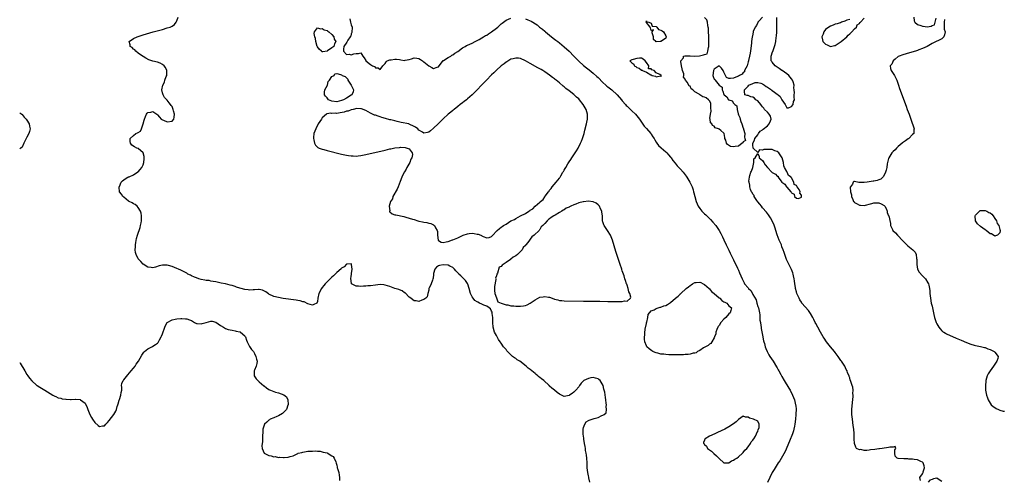
# Model space of a CAD drawing. Units: inches. Extents: x 2574000 to 2577000, y 1536000 to 1539000.
# Drawn here: x 2574000 to 2574407, y 1538290 to 1538480 of the extents above; entities that cross this region are included whole.
import ezdxf

# ---------------------------------------------------------------- set-up
doc = ezdxf.new("R2010")
doc.units = ezdxf.units.IN
doc.header["$MEASUREMENT"] = 0
doc.layers.add('LD25741536_2ft', color=125, linetype='Continuous')

msp = doc.modelspace()

# ---------------------------------------------------------------- linework, layer by layer
at = {"layer": 'LD25741536_2ft'}
for points, elevation in [([(2574235.64, 1538289), (2574235.19, 1538290.81), (2574235.13, 1538291.13), (2574235, 1538291.73), (2574234.77, 1538293), (2574234.56, 1538295), (2574234.45, 1538297), (2574234.3, 1538299), (2574234.19, 1538300.19), (2574234.06, 1538301), (2574233.85, 1538302.15), (2574233.76, 1538303), (2574233.72, 1538303.72), (2574233.46, 1538305), (2574233.17, 1538306.83), (2574233.16, 1538307.16), (2574232.9, 1538308.9), (2574232.84, 1538309.16), (2574232.84, 1538311), (2574233, 1538311.62), (2574233.52, 1538313), (2574234.04, 1538313.96), (2574235, 1538314.46), (2574235.34, 1538314.66), (2574237.36, 1538315.36), (2574239, 1538315.82), (2574240.56, 1538316.56), (2574241, 1538316.69), (2574241.59, 1538317), (2574242.29, 1538317.71), (2574242.48, 1538319), (2574242.36, 1538320.36), (2574242.42, 1538321), (2574242.36, 1538321.64), (2574242.2, 1538323), (2574242.03, 1538324.03), (2574241.76, 1538326.24), (2574241.59, 1538327), (2574241.41, 1538327.41), (2574241.1, 1538329), (2574239.83, 1538331), (2574239.38, 1538331.38), (2574239, 1538331.67), (2574237.99, 1538331.99), (2574237, 1538332.26), (2574236.08, 1538332.08), (2574235, 1538331.91), (2574233.1, 1538331), (2574233.04, 1538330.96), (2574232.08, 1538329.92), (2574231.36, 1538329), (2574231, 1538328.38), (2574229.87, 1538327), (2574229, 1538326.16), (2574228.33, 1538325.67), (2574227.2, 1538325), (2574227, 1538324.85), (2574225, 1538324.43), (2574223.86, 1538325), (2574223, 1538325.36), (2574222.07, 1538326.07), (2574221, 1538327), (2574219.88, 1538327.88), (2574219, 1538328.76), (2574218.86, 1538328.86), (2574218.75, 1538329), (2574216.56, 1538331), (2574215.69, 1538331.69), (2574215, 1538332.28), (2574214.57, 1538332.57), (2574214.1, 1538333), (2574213.48, 1538333.48), (2574213, 1538333.9), (2574211, 1538335.55), (2574210.16, 1538336.16), (2574209.25, 1538337), (2574206.64, 1538339), (2574205.63, 1538339.63), (2574205, 1538340.06), (2574204.4, 1538340.4), (2574203.71, 1538341), (2574203, 1538341.57), (2574201.63, 1538343), (2574201.34, 1538343.34), (2574201, 1538343.8), (2574200.42, 1538344.42), (2574199.99, 1538345), (2574199, 1538346.47), (2574198.57, 1538347), (2574197.92, 1538347.92), (2574197.28, 1538349), (2574197, 1538349.57), (2574196.22, 1538351), (2574195.68, 1538353), (2574195.57, 1538355), (2574195.58, 1538355.58), (2574195.58, 1538357), (2574195.28, 1538358.72), (2574195.25, 1538359), (2574195.25, 1538359.25), (2574195, 1538359.62), (2574194.57, 1538360.57), (2574194.03, 1538361), (2574193, 1538361.69), (2574191.84, 1538362.16), (2574191, 1538362.57), (2574189.97, 1538363), (2574189.33, 1538363.33), (2574189, 1538363.56), (2574188.11, 1538364.11), (2574187.35, 1538365), (2574187, 1538365.62), (2574186.28, 1538367), (2574185.73, 1538369), (2574185.14, 1538370.86), (2574185.1, 1538371.1), (2574184.28, 1538372.28), (2574183, 1538373.53), (2574182.23, 1538374.23), (2574181.53, 1538375), (2574181.26, 1538375.26), (2574181, 1538375.49), (2574180.29, 1538376.29), (2574179.74, 1538377), (2574179, 1538377.65), (2574177.77, 1538378.23), (2574177, 1538378.66), (2574175, 1538378.81), (2574173.51, 1538378.49), (2574173, 1538378.32), (2574172.23, 1538377.77), (2574171.52, 1538377), (2574171, 1538375.22), (2574170.96, 1538375), (2574170.8, 1538373.2), (2574170.74, 1538373), (2574170.53, 1538372.53), (2574170.05, 1538371), (2574169.19, 1538369.19), (2574169.13, 1538369), (2574169, 1538368.36), (2574168.61, 1538367), (2574168.35, 1538365.65), (2574167.84, 1538365), (2574167, 1538364.44), (2574166.16, 1538364.16), (2574165, 1538363.65), (2574163.87, 1538363.87), (2574163, 1538363.9), (2574162.41, 1538364.41), (2574161.62, 1538365), (2574161, 1538365.41), (2574159.23, 1538367.23), (2574159, 1538367.3), (2574158.11, 1538368.11), (2574157, 1538368.41), (2574156.62, 1538368.62), (2574155, 1538369.02), (2574153, 1538369.79), (2574151, 1538370.46), (2574150.5, 1538370.5), (2574149, 1538370.69), (2574147, 1538370.46), (2574145, 1538370.18), (2574143.93, 1538370.07), (2574143, 1538369.92), (2574142.08, 1538369.92), (2574141, 1538369.79), (2574140, 1538370), (2574139, 1538369.95), (2574137.13, 1538371), (2574137.08, 1538371.08), (2574136.84, 1538373.16), (2574137, 1538373.97), (2574137.12, 1538375), (2574137.15, 1538375.15), (2574137.32, 1538377), (2574137.06, 1538378.94), (2574137.08, 1538379.08), (2574137, 1538379.17), (2574135.01, 1538379.01), (2574134.09, 1538377.91), (2574133, 1538377.41), (2574132.8, 1538377.2), (2574131, 1538375.59), (2574129.7, 1538374.3), (2574129, 1538373.73), (2574127, 1538371.79), (2574126.25, 1538371), (2574125.67, 1538370.33), (2574125, 1538369.43), (2574124.7, 1538369), (2574123.65, 1538367), (2574123.23, 1538365), (2574123, 1538363.6), (2574122.74, 1538363), (2574121.52, 1538362.48), (2574121, 1538362.1), (2574119, 1538362.69), (2574117.51, 1538363.51), (2574117, 1538363.56), (2574115.89, 1538363.89), (2574115, 1538364.02), (2574114.19, 1538364.19), (2574108.94, 1538364.94), (2574107, 1538365.26), (2574105, 1538365.71), (2574103, 1538366.66), (2574102.81, 1538366.81), (2574101.65, 1538367.65), (2574100.36, 1538368.36), (2574099, 1538368.64), (2574098.67, 1538368.67), (2574097, 1538368.51), (2574096.5, 1538368.5), (2574095, 1538368.36), (2574094.42, 1538368.42), (2574093, 1538368.61), (2574091.55, 1538369), (2574091, 1538369.16), (2574089.62, 1538369.62), (2574089, 1538369.85), (2574087.78, 1538370.22), (2574087, 1538370.45), (2574085, 1538370.95), (2574083.29, 1538371.29), (2574081.65, 1538371.65), (2574081, 1538371.76), (2574079.98, 1538371.98), (2574079, 1538372.08), (2574078.26, 1538372.26), (2574077, 1538372.38), (2574076.51, 1538372.51), (2574075, 1538372.75), (2574074.08, 1538373), (2574073, 1538373.39), (2574072.3, 1538373.7), (2574071, 1538374.32), (2574070.56, 1538374.56), (2574069.53, 1538375), (2574069.2, 1538375.2), (2574069, 1538375.31), (2574067.92, 1538375.92), (2574066.58, 1538376.58), (2574065.59, 1538377), (2574065, 1538377.28), (2574063, 1538378.1), (2574061.51, 1538378.49), (2574061, 1538378.61), (2574059.31, 1538378.69), (2574059, 1538378.68), (2574057.64, 1538378.36), (2574056.1, 1538377.9), (2574055, 1538377.6), (2574054.34, 1538377.66), (2574053, 1538377.85), (2574051, 1538379.05), (2574050.12, 1538380.12), (2574049.17, 1538381), (2574049, 1538381.28), (2574048.08, 1538383), (2574047.83, 1538383.83), (2574047.68, 1538385), (2574047.81, 1538386.19), (2574047.8, 1538387), (2574047.97, 1538387.97), (2574048.3, 1538389.7), (2574048.62, 1538391), (2574049.78, 1538394.22), (2574049.98, 1538395), (2574050.17, 1538396.17), (2574050.34, 1538397), (2574050.32, 1538397.68), (2574050.35, 1538399), (2574050.17, 1538400.17), (2574049.91, 1538401), (2574049, 1538402.48), (2574048.59, 1538403), (2574047.76, 1538403.76), (2574047, 1538404.01), (2574046.43, 1538404.43), (2574045.22, 1538405), (2574045, 1538405.15), (2574043, 1538406.77), (2574042.67, 1538407), (2574042.03, 1538408.03), (2574041.24, 1538409), (2574041.1, 1538410.9), (2574041.1, 1538411), (2574041.2, 1538411.2), (2574041.98, 1538413), (2574042.45, 1538413.55), (2574043, 1538413.86), (2574043.64, 1538414.36), (2574044.67, 1538415), (2574045, 1538415.14), (2574045.2, 1538415.2), (2574047, 1538415.99), (2574048.83, 1538417.17), (2574049, 1538417.25), (2574049.85, 1538418.15), (2574050.41, 1538419), (2574051, 1538420.13), (2574051.31, 1538421), (2574051.42, 1538422.58), (2574051.5, 1538423), (2574051.49, 1538423.49), (2574051, 1538425.04), (2574049, 1538426.79), (2574048.42, 1538427), (2574047.46, 1538427.46), (2574046.28, 1538428.28), (2574045.83, 1538429), (2574045.69, 1538429.69), (2574045.69, 1538431), (2574047, 1538432.2), (2574048.05, 1538433), (2574048.72, 1538433.28), (2574049, 1538433.5), (2574049.99, 1538434.01), (2574050.38, 1538435), (2574051.09, 1538437), (2574051.46, 1538438.54), (2574051.54, 1538439), (2574052.02, 1538440.02), (2574052.39, 1538441), (2574052.64, 1538441.36), (2574053, 1538441.64), (2574054.18, 1538441.82), (2574055, 1538442.15), (2574056.69, 1538441), (2574057, 1538440.69), (2574057.81, 1538439.81), (2574058.49, 1538439), (2574059, 1538438.66), (2574059.49, 1538438.51), (2574061, 1538437.91), (2574063, 1538438.18), (2574063.74, 1538439), (2574063.82, 1538439.82), (2574063.99, 1538441), (2574063.61, 1538442.39), (2574063.42, 1538443), (2574063.32, 1538443.32), (2574063, 1538444.13), (2574062.58, 1538444.58), (2574062.34, 1538445), (2574061.75, 1538445.75), (2574061, 1538446.85), (2574059.84, 1538447.84), (2574059.23, 1538449), (2574059, 1538449.78), (2574058.77, 1538451), (2574059.11, 1538453), (2574059.83, 1538454.17), (2574060.03, 1538455), (2574060.57, 1538456.57), (2574060.77, 1538457), (2574060.82, 1538459), (2574060.26, 1538460.26), (2574059.69, 1538461), (2574059, 1538461.59), (2574057.98, 1538462.02), (2574057, 1538462.49), (2574055.06, 1538462.94), (2574054.95, 1538462.95), (2574053.4, 1538463.39), (2574052.09, 1538464.09), (2574051, 1538464.84), (2574050.8, 1538465), (2574049, 1538466.26), (2574048, 1538467), (2574047.54, 1538467.54), (2574047, 1538467.88), (2574046.48, 1538468.48), (2574045.71, 1538469), (2574045.7, 1538469.7), (2574045.18, 1538471), (2574047, 1538472.26), (2574048.51, 1538473), (2574051, 1538473.77), (2574055.22, 1538475), (2574059, 1538476.03), (2574061, 1538476.6), (2574062.15, 1538477), (2574063, 1538477.33), (2574063.94, 1538478.06), (2574064.65, 1538479), (2574065, 1538479.58), (2574065.44, 1538481)], 7324), ([(2574136.44, 1538480.44), (2574136.72, 1538479), (2574137, 1538477.88), (2574137.32, 1538477), (2574137.22, 1538474.78), (2574137, 1538474.14), (2574136.79, 1538473.21), (2574136.59, 1538473), (2574135.62, 1538471.62), (2574135.28, 1538471), (2574135.23, 1538470.77), (2574133.95, 1538469), (2574133.85, 1538467.85), (2574133.83, 1538467), (2574135, 1538465.67), (2574136.21, 1538465.79), (2574137, 1538465.51), (2574138.1, 1538465.9), (2574139, 1538466.11), (2574140, 1538466), (2574141, 1538466.32), (2574141.85, 1538465), (2574142.32, 1538464.32), (2574143, 1538463.12), (2574143.05, 1538463), (2574145, 1538461.51), (2574145.73, 1538461), (2574146.63, 1538460.63), (2574147, 1538460.17), (2574148.2, 1538460.2), (2574149, 1538459.47), (2574150.1, 1538461), (2574151, 1538461.99), (2574151.44, 1538462.56), (2574151.91, 1538463), (2574153, 1538463.48), (2574153.48, 1538463.48), (2574155, 1538463.73), (2574155.69, 1538463.69), (2574157, 1538463.53), (2574157.51, 1538463.51), (2574159, 1538463.23), (2574159.3, 1538463.3), (2574161, 1538463.58), (2574161.9, 1538463.9), (2574163, 1538464.26), (2574164.13, 1538464.13), (2574165, 1538463.99), (2574165.65, 1538463.65), (2574166.39, 1538463), (2574166.75, 1538462.75), (2574167, 1538462.61), (2574169, 1538460.91), (2574170.35, 1538460.35), (2574171, 1538459.84), (2574172.45, 1538460.45), (2574173, 1538460.59), (2574173.37, 1538461), (2574174.71, 1538462.71), (2574175, 1538463.13), (2574175.19, 1538463.19), (2574177, 1538464.41), (2574178.11, 1538465), (2574178.57, 1538465.43), (2574179, 1538465.5), (2574179.78, 1538466.22), (2574181, 1538466.92), (2574183, 1538468.43), (2574184.05, 1538469), (2574184.62, 1538469.38), (2574185, 1538469.49), (2574186.04, 1538469.96), (2574187, 1538470.36), (2574188.2, 1538471), (2574189, 1538471.47), (2574189.9, 1538471.9), (2574191, 1538472.58), (2574191.63, 1538473), (2574192.5, 1538473.5), (2574193, 1538473.68), (2574193.77, 1538474.23), (2574195, 1538475.07), (2574197, 1538476.58), (2574197.52, 1538477), (2574199, 1538478.27), (2574199.42, 1538478.58), (2574201, 1538479.84), (2574203, 1538480.7)], 7322), ([(2574209, 1538480.34), (2574210, 1538480), (2574211.39, 1538479.39), (2574213.85, 1538477.85), (2574214.83, 1538477), (2574216.1, 1538476.1), (2574217, 1538475.3), (2574217.17, 1538475.17), (2574217.33, 1538475), (2574219, 1538473.67), (2574219.79, 1538473), (2574221, 1538472.05), (2574221.61, 1538471.61), (2574222.34, 1538471), (2574223, 1538470.49), (2574225, 1538468.85), (2574227, 1538467), (2574228.95, 1538464.95), (2574231, 1538462.85), (2574233, 1538461.13), (2574234.21, 1538460.21), (2574235.32, 1538459.32), (2574237, 1538457.95), (2574238.51, 1538456.51), (2574239, 1538456.09), (2574241, 1538454.06), (2574242.18, 1538453), (2574242.6, 1538452.6), (2574243, 1538452.28), (2574244.72, 1538451), (2574246.9, 1538449), (2574248.64, 1538447), (2574249, 1538446.53), (2574250.38, 1538445), (2574250.65, 1538444.65), (2574251, 1538444.28), (2574251.66, 1538443.66), (2574252.39, 1538443), (2574253, 1538442.35), (2574254.42, 1538441), (2574255.6, 1538439.6), (2574256.06, 1538439), (2574258.07, 1538436.07), (2574259, 1538435.08), (2574260.86, 1538433), (2574261, 1538432.8), (2574261.69, 1538431.69), (2574262.14, 1538431), (2574262.41, 1538430.41), (2574263, 1538429.47), (2574263.31, 1538429), (2574264.03, 1538428.03), (2574265.06, 1538427.06), (2574267, 1538425.39), (2574267.39, 1538425), (2574268.17, 1538424.17), (2574269, 1538423.23), (2574269.18, 1538423), (2574269.93, 1538421.93), (2574270.8, 1538420.8), (2574271.72, 1538419.72), (2574273, 1538418.35), (2574274.2, 1538417), (2574274.56, 1538416.56), (2574275.43, 1538415.43), (2574275.71, 1538415), (2574276.95, 1538413), (2574277.6, 1538411.6), (2574277.84, 1538411), (2574278.24, 1538409.76), (2574278.46, 1538409), (2574278.54, 1538408.54), (2574278.97, 1538407), (2574279.5, 1538405), (2574279.92, 1538403.92), (2574280.37, 1538403), (2574281, 1538402.08), (2574281.87, 1538401), (2574283, 1538399.88), (2574283.47, 1538399.47), (2574285.51, 1538397.51), (2574286.48, 1538396.48), (2574287.63, 1538395), (2574288.98, 1538392.98), (2574289.69, 1538391.69), (2574290.37, 1538390.37), (2574291, 1538389.06), (2574291.93, 1538387), (2574293, 1538384.86), (2574293.57, 1538383.57), (2574294.23, 1538382.23), (2574295, 1538380.8), (2574296.58, 1538377.42), (2574297, 1538376.57), (2574297.5, 1538375.5), (2574298.56, 1538373), (2574299, 1538372.22), (2574299.41, 1538371.41), (2574299.57, 1538371), (2574301, 1538369.32), (2574301.21, 1538369), (2574302.19, 1538368.19), (2574302.75, 1538367), (2574302.87, 1538366.87), (2574303, 1538366.59), (2574304.3, 1538364.3), (2574304.66, 1538363), (2574305, 1538361.61), (2574305.23, 1538361), (2574305.65, 1538359), (2574305.79, 1538358.21), (2574305.87, 1538357), (2574305.89, 1538355.89), (2574306.07, 1538355), (2574306.32, 1538353.68), (2574306.37, 1538353), (2574306.46, 1538352.46), (2574307, 1538349.76), (2574307.43, 1538347.43), (2574307.52, 1538347), (2574307.71, 1538346.29), (2574308.02, 1538345), (2574308.28, 1538344.28), (2574308.83, 1538343), (2574309.62, 1538341.62), (2574309.99, 1538341), (2574311.32, 1538339), (2574312.73, 1538336.73), (2574313, 1538336.25), (2574313.47, 1538335.47), (2574313.71, 1538335), (2574314.54, 1538333.46), (2574315, 1538332.64), (2574315.96, 1538331), (2574317.86, 1538327.86), (2574318.35, 1538327), (2574319.36, 1538325), (2574320.16, 1538323), (2574320.65, 1538321), (2574320.69, 1538320.69), (2574320.82, 1538319), (2574320.74, 1538317.26), (2574320.74, 1538317), (2574320.57, 1538315), (2574320.31, 1538313), (2574320.12, 1538312.12), (2574319.91, 1538311), (2574319.71, 1538310.29), (2574319.29, 1538309), (2574318.08, 1538305.92), (2574316.25, 1538301.75), (2574314.11, 1538297.89), (2574313.45, 1538297), (2574312.13, 1538295), (2574311.76, 1538294.24), (2574310.94, 1538293), (2574310, 1538291), (2574309, 1538288.95)], 7322), ([(2574306.9, 1538481), (2574305.53, 1538479.53), (2574305.06, 1538479), (2574305.05, 1538478.95), (2574305, 1538478.9), (2574304.44, 1538477.56), (2574303.86, 1538477), (2574303.1, 1538475.1), (2574303.08, 1538475), (2574302.78, 1538473.22), (2574302.7, 1538473), (2574302.46, 1538471), (2574302.41, 1538470.41), (2574302.11, 1538468.12), (2574301.82, 1538466.18), (2574301.59, 1538465), (2574301.17, 1538463.17), (2574301.14, 1538463), (2574301, 1538462.59), (2574300.58, 1538461), (2574300.02, 1538460.02), (2574299.57, 1538459), (2574299.47, 1538458.53), (2574299, 1538458.19), (2574298.5, 1538457.5), (2574297.43, 1538457), (2574297, 1538456.65), (2574296.57, 1538456.57), (2574295, 1538455.87), (2574293.76, 1538455.76), (2574293, 1538455.78), (2574292.14, 1538456.14), (2574291.72, 1538457), (2574291, 1538458.3), (2574290.71, 1538459), (2574289.99, 1538459.99), (2574289, 1538461.02), (2574287, 1538459.6), (2574286.74, 1538459), (2574286.41, 1538457), (2574286.63, 1538456.63), (2574287, 1538455.42), (2574287.31, 1538455.31), (2574287.38, 1538455), (2574289, 1538453), (2574290.22, 1538452.22), (2574290.24, 1538451), (2574290.56, 1538450.56), (2574291, 1538449.08), (2574291.04, 1538449), (2574292.19, 1538448.19), (2574292.87, 1538447), (2574293, 1538446.89), (2574294.48, 1538446.48), (2574295, 1538445.58), (2574295.56, 1538445), (2574296.4, 1538444.4), (2574296.48, 1538443), (2574296.91, 1538441.09), (2574297, 1538440.8), (2574297.57, 1538439.57), (2574297.69, 1538439), (2574298.05, 1538437.95), (2574298.43, 1538437), (2574299, 1538435.29), (2574299.11, 1538435.11), (2574299.14, 1538434.86), (2574299.59, 1538433), (2574299.48, 1538431.48), (2574299.67, 1538431), (2574299.89, 1538430.11), (2574299, 1538429.55), (2574298.84, 1538429.16), (2574298.6, 1538429), (2574297, 1538427.83), (2574295.62, 1538427.62), (2574295, 1538427.48), (2574293.72, 1538427.72), (2574292.5, 1538428.5), (2574292.05, 1538429), (2574291.79, 1538430.21), (2574291.44, 1538431), (2574291.32, 1538431.32), (2574291.14, 1538433), (2574291, 1538433.18), (2574289.73, 1538434.27), (2574289, 1538434.84), (2574288.74, 1538435), (2574287.39, 1538435.39), (2574287, 1538436), (2574286.34, 1538436.34), (2574286, 1538437), (2574285.47, 1538437.47), (2574285.32, 1538439), (2574285.23, 1538439.23), (2574285.45, 1538441), (2574285.75, 1538442.25), (2574285.66, 1538443.66), (2574285.65, 1538445), (2574285.57, 1538445.57), (2574285, 1538446.48), (2574284.6, 1538447), (2574283.73, 1538447.73), (2574283, 1538448.1), (2574282.23, 1538448.23), (2574281.11, 1538449), (2574281, 1538449.06), (2574280.78, 1538449.22), (2574279, 1538450.24), (2574278.11, 1538451), (2574277.49, 1538451.49), (2574277, 1538452.53), (2574276.66, 1538452.66), (2574275.81, 1538454.19), (2574275.19, 1538455), (2574275.09, 1538455.09), (2574275, 1538455.43), (2574274.25, 1538456.25), (2574274.4, 1538457), (2574274.4, 1538457.6), (2574273.89, 1538459), (2574273.71, 1538459.71), (2574273.51, 1538461), (2574273.2, 1538462.8), (2574273.24, 1538463), (2574274.28, 1538464.28), (2574274.34, 1538465), (2574274.83, 1538465.17), (2574275, 1538465.1), (2574276.87, 1538465.13), (2574277, 1538465.11), (2574279, 1538465.01), (2574280.91, 1538465.09), (2574282.55, 1538465.45), (2574283, 1538465.72), (2574284.02, 1538465.98), (2574284.37, 1538467), (2574284.57, 1538468.57), (2574284.75, 1538469), (2574284.8, 1538469.2), (2574284.83, 1538471), (2574284.78, 1538472.78), (2574284.8, 1538473.2), (2574284.7, 1538475), (2574284.59, 1538476.59), (2574284.56, 1538477), (2574284.38, 1538477.62), (2574284.19, 1538479), (2574283.96, 1538479.96), (2574283, 1538480.9)], 7320), ([(2574372.2, 1538289.8), (2574371.96, 1538291), (2574373, 1538292.48), (2574373.32, 1538293), (2574373.34, 1538293.34), (2574373.95, 1538295), (2574373.77, 1538295.77), (2574373.36, 1538297), (2574373, 1538297.36), (2574372.43, 1538297.57), (2574371, 1538298.25), (2574369.57, 1538298.43), (2574369, 1538298.54), (2574367.43, 1538298.57), (2574367, 1538298.63), (2574365.33, 1538298.67), (2574363, 1538298.88), (2574362.54, 1538299), (2574361.77, 1538299.77), (2574361.61, 1538301), (2574361.64, 1538302.36), (2574362.05, 1538303), (2574361.72, 1538303.72), (2574361, 1538303.49), (2574359.56, 1538303.56), (2574359, 1538303.36), (2574356.45, 1538303), (2574355.24, 1538302.76), (2574355, 1538302.79), (2574353.42, 1538302.58), (2574351.59, 1538302.41), (2574351, 1538302.28), (2574350.12, 1538302.12), (2574349, 1538302.15), (2574347.52, 1538302.48), (2574347, 1538302.45), (2574345.85, 1538303), (2574345.54, 1538303.54), (2574345.03, 1538305), (2574344.88, 1538307), (2574344.87, 1538309.13), (2574344.72, 1538311), (2574344.46, 1538312.46), (2574344.11, 1538315), (2574344.05, 1538316.05), (2574343.93, 1538317), (2574343.86, 1538318.14), (2574343.88, 1538319), (2574344.09, 1538321.91), (2574344.38, 1538324.38), (2574344.4, 1538325), (2574344.31, 1538325.69), (2574344.41, 1538327), (2574344.29, 1538328.29), (2574344, 1538329), (2574343.35, 1538331), (2574343.22, 1538331.22), (2574343, 1538332.09), (2574342.74, 1538332.74), (2574342.71, 1538333), (2574342.13, 1538334.13), (2574341.94, 1538335), (2574341.59, 1538335.59), (2574340.94, 1538337), (2574339.6, 1538339), (2574339.32, 1538339.32), (2574339, 1538339.75), (2574338.53, 1538340.53), (2574338.23, 1538341), (2574337, 1538342.55), (2574336.68, 1538343), (2574334.98, 1538345), (2574333.42, 1538347), (2574332.45, 1538348.45), (2574332.06, 1538349), (2574330.9, 1538351), (2574329.79, 1538353), (2574329, 1538354.53), (2574328.78, 1538355), (2574328.17, 1538356.17), (2574327.75, 1538357), (2574326.72, 1538358.72), (2574325.89, 1538359.89), (2574323.27, 1538363), (2574323.15, 1538363.15), (2574323, 1538363.38), (2574322.4, 1538364.4), (2574322.07, 1538365), (2574321.18, 1538367), (2574321, 1538367.59), (2574320.62, 1538369), (2574320.54, 1538369.46), (2574320.34, 1538371), (2574320.21, 1538372.21), (2574320.06, 1538373), (2574319.72, 1538374.28), (2574319.58, 1538375), (2574319.43, 1538375.43), (2574318.87, 1538376.87), (2574318.61, 1538377.39), (2574317.6, 1538379.6), (2574316.91, 1538381), (2574315.88, 1538383.88), (2574315.55, 1538385), (2574315, 1538386.26), (2574314.75, 1538387), (2574314.2, 1538388.2), (2574313.89, 1538389), (2574313, 1538391.18), (2574312.43, 1538393), (2574312.12, 1538393.88), (2574311.6, 1538395.6), (2574311, 1538396.81), (2574310.95, 1538396.95), (2574310.27, 1538398.27), (2574309.77, 1538399), (2574309.48, 1538399.48), (2574309, 1538400), (2574308.59, 1538400.59), (2574307, 1538402.37), (2574306.49, 1538403), (2574305.88, 1538403.88), (2574305, 1538404.85), (2574304.61, 1538405.39), (2574303.56, 1538407), (2574303.44, 1538407.44), (2574303, 1538408.04), (2574302.7, 1538408.7), (2574302.47, 1538409), (2574302.04, 1538409.96), (2574301.76, 1538411), (2574301.73, 1538411.73), (2574301.38, 1538413), (2574301.36, 1538413.36), (2574301.53, 1538415), (2574301.67, 1538415.67), (2574302.18, 1538417), (2574302.46, 1538417.54), (2574302.95, 1538419), (2574303.35, 1538421), (2574303.43, 1538422.57), (2574303.98, 1538423), (2574305, 1538424.79), (2574305.6, 1538423.6), (2574305.63, 1538423), (2574307, 1538421.91), (2574307.51, 1538421), (2574308.09, 1538420.09), (2574308.95, 1538419), (2574310.83, 1538417), (2574310.9, 1538416.9), (2574312.26, 1538416.26), (2574313, 1538415.37), (2574313.39, 1538415.39), (2574313.44, 1538415), (2574314.5, 1538413.5), (2574315, 1538412.89), (2574316.15, 1538412.15), (2574316.85, 1538411), (2574317, 1538410.85), (2574318.63, 1538409), (2574318.82, 1538408.82), (2574319, 1538408.48), (2574319.98, 1538407.98), (2574320.24, 1538407), (2574321, 1538406.32), (2574321.82, 1538406.18), (2574323, 1538406.8), (2574323.1, 1538406.9), (2574323.09, 1538407), (2574323.06, 1538407.06), (2574323, 1538407.53), (2574322.38, 1538408.38), (2574322.58, 1538409), (2574322.13, 1538409.87), (2574321.34, 1538411), (2574321.17, 1538411.17), (2574321, 1538411.55), (2574320, 1538412), (2574319.95, 1538413), (2574319, 1538414.74), (2574318.8, 1538414.8), (2574318.79, 1538415), (2574317.74, 1538415.74), (2574317.17, 1538417), (2574317, 1538417.34), (2574316.07, 1538419), (2574315.72, 1538419.72), (2574315.57, 1538421), (2574315.01, 1538423.02), (2574313.72, 1538425), (2574313, 1538425.59), (2574312.09, 1538425.91), (2574311, 1538426.36), (2574309.51, 1538426.49), (2574307.54, 1538426.46), (2574307, 1538426.08), (2574305.77, 1538426.23), (2574305, 1538425.15), (2574303.15, 1538427), (2574303.07, 1538427.07), (2574303, 1538428.27), (2574302.92, 1538429), (2574303, 1538429.07), (2574303.7, 1538430.3), (2574303.81, 1538431), (2574305, 1538432.49), (2574305.31, 1538433), (2574306, 1538434), (2574307, 1538434.56), (2574307.23, 1538434.77), (2574309, 1538436.26), (2574309.75, 1538437), (2574310.26, 1538438.26), (2574310.47, 1538439), (2574310.21, 1538440.21), (2574309.68, 1538441), (2574309, 1538441.84), (2574307.82, 1538443), (2574307.5, 1538443.5), (2574307, 1538444.06), (2574306.57, 1538444.57), (2574306.26, 1538445), (2574305, 1538446.51), (2574304.2, 1538447), (2574303.6, 1538447.6), (2574303, 1538448.03), (2574302.19, 1538448.19), (2574301, 1538448.69), (2574300.67, 1538448.67), (2574299.64, 1538449), (2574299.55, 1538450.45), (2574299.45, 1538451), (2574301, 1538452.55), (2574301.36, 1538453), (2574303, 1538453.66), (2574303.91, 1538454.09), (2574305, 1538454.03), (2574306.23, 1538453.77), (2574307, 1538453.53), (2574307.77, 1538453), (2574308.44, 1538452.44), (2574309, 1538452.18), (2574310.63, 1538451), (2574310.83, 1538450.83), (2574311, 1538450.75), (2574311.97, 1538450.03), (2574313, 1538449.31), (2574313.4, 1538449), (2574314.28, 1538448.27), (2574315, 1538447), (2574316.34, 1538445), (2574317, 1538443.61), (2574317.66, 1538443.66), (2574319, 1538444.21), (2574319.64, 1538445), (2574319.75, 1538446.25), (2574320.18, 1538447), (2574320.05, 1538448.05), (2574320.05, 1538449), (2574320.12, 1538449.88), (2574320.03, 1538451), (2574319.93, 1538451.93), (2574319.97, 1538453), (2574319.58, 1538454.42), (2574319.41, 1538455), (2574319, 1538455.57), (2574317.85, 1538457), (2574317, 1538457.71), (2574315.13, 1538459), (2574315, 1538459.1), (2574313.81, 1538459.81), (2574313, 1538460.47), (2574312.65, 1538460.65), (2574312.14, 1538461), (2574311, 1538462.52), (2574310.74, 1538462.74), (2574310.56, 1538463), (2574310.48, 1538464.48), (2574310.53, 1538465), (2574310.66, 1538465.34), (2574311, 1538466.32), (2574311.29, 1538467.29), (2574312.18, 1538469.82), (2574312.39, 1538471), (2574312.63, 1538472.63), (2574312.76, 1538473.24), (2574312.88, 1538475), (2574312.88, 1538476.88), (2574312.89, 1538477.11), (2574312.85, 1538479), (2574312.89, 1538480.89)], 7320), ([(2574343, 1538480.08), (2574341.78, 1538479.78), (2574341, 1538479.45), (2574339.65, 1538479), (2574339.22, 1538478.78), (2574339, 1538478.78), (2574337.74, 1538478.26), (2574337, 1538478.12), (2574336.19, 1538477.81), (2574335, 1538477.41), (2574334.38, 1538477), (2574333, 1538475.93), (2574332.32, 1538475), (2574331.96, 1538474.04), (2574331.5, 1538473), (2574331.72, 1538471.72), (2574331.94, 1538471), (2574333, 1538469.9), (2574333.63, 1538469.63), (2574335, 1538468.97), (2574336.69, 1538469.31), (2574337, 1538469.4), (2574339, 1538470.68), (2574339.43, 1538471), (2574341.81, 1538473), (2574342.33, 1538473.67), (2574343, 1538474.16), (2574343.41, 1538474.59), (2574343.91, 1538475), (2574345, 1538476.2), (2574345.83, 1538477), (2574346.05, 1538477.95), (2574347, 1538478.52), (2574347.19, 1538478.81), (2574347.48, 1538479), (2574349, 1538480.72)], 7318), ([(2574382.13, 1538480.13), (2574381.97, 1538479), (2574381.97, 1538477.97), (2574382.07, 1538476.07), (2574382.42, 1538475), (2574382.19, 1538473.81), (2574381.9, 1538473), (2574381, 1538472.16), (2574379.35, 1538471.35), (2574379, 1538471.21), (2574378.67, 1538471), (2574377.56, 1538470.44), (2574377, 1538470.14), (2574375.04, 1538469), (2574373, 1538468.08), (2574371.53, 1538467.53), (2574371, 1538467.31), (2574370.14, 1538467), (2574367.71, 1538466.29), (2574365, 1538465.57), (2574363.4, 1538465), (2574363, 1538464.82), (2574361.77, 1538463.77), (2574361, 1538463.1), (2574360.91, 1538463), (2574360.38, 1538461.62), (2574359.67, 1538461), (2574359.81, 1538459.81), (2574360.15, 1538459), (2574361, 1538457.82), (2574361.5, 1538457), (2574362.42, 1538455), (2574363.11, 1538453), (2574363.62, 1538451.62), (2574364.68, 1538448.68), (2574365.23, 1538447.23), (2574366.28, 1538444.28), (2574366.78, 1538443), (2574367.49, 1538441), (2574368.22, 1538439), (2574369.56, 1538435), (2574369.52, 1538434.48), (2574369.49, 1538433), (2574369, 1538432.58), (2574367.47, 1538431), (2574367.16, 1538430.84), (2574366.03, 1538430.03), (2574364.8, 1538429.2), (2574364.61, 1538429), (2574363, 1538427.63), (2574362.29, 1538427), (2574361.71, 1538426.29), (2574361, 1538425.57), (2574360.73, 1538425.27), (2574360.44, 1538425), (2574359.13, 1538423), (2574359.09, 1538422.91), (2574359, 1538422.65), (2574358.55, 1538421), (2574358.5, 1538420.5), (2574358.26, 1538419), (2574358.07, 1538417.93), (2574357.81, 1538417), (2574357, 1538415.33), (2574356.71, 1538415), (2574355.78, 1538414.21), (2574355, 1538413.86), (2574354.36, 1538413.64), (2574353, 1538413.37), (2574352.66, 1538413.34), (2574351, 1538413.09), (2574350.25, 1538413), (2574349, 1538412.81), (2574348.79, 1538412.79), (2574347, 1538412.83), (2574346.81, 1538412.81), (2574345, 1538413.23), (2574344.75, 1538413.25), (2574344.48, 1538413), (2574344.16, 1538412.16), (2574343.27, 1538411), (2574343.17, 1538410.83), (2574343.35, 1538409), (2574343.74, 1538407.74), (2574343.72, 1538407), (2574344.26, 1538405.74), (2574344.61, 1538405), (2574344.78, 1538404.78), (2574345, 1538404.57), (2574346.05, 1538404.05), (2574347, 1538403.4), (2574347.41, 1538403.41), (2574349, 1538403.27), (2574352.16, 1538404.16), (2574353, 1538404.36), (2574354.44, 1538404.44), (2574355, 1538404.37), (2574356.04, 1538404.04), (2574357.25, 1538403.25), (2574357.5, 1538403), (2574358, 1538402), (2574358.44, 1538401), (2574358.47, 1538400.47), (2574359.05, 1538399.05), (2574359.09, 1538399), (2574359.89, 1538395.89), (2574359.84, 1538395), (2574360.63, 1538393.37), (2574360.85, 1538393), (2574361.97, 1538391.97), (2574362.69, 1538391), (2574363, 1538390.72), (2574364.61, 1538389), (2574365.83, 1538387.83), (2574366.63, 1538387), (2574367, 1538386.68), (2574369.11, 1538385), (2574369.98, 1538383.98), (2574370.48, 1538383), (2574370.59, 1538381.41), (2574370.68, 1538381), (2574370.67, 1538379), (2574371.05, 1538377), (2574371.73, 1538375.73), (2574373, 1538374.3), (2574373.64, 1538373.64), (2574374.3, 1538373), (2574375.33, 1538371.33), (2574375.51, 1538371), (2574375.63, 1538370.37), (2574375.94, 1538369), (2574376.06, 1538368.06), (2574376.14, 1538367), (2574376.37, 1538365), (2574376.71, 1538363), (2574377, 1538361.67), (2574377.13, 1538361), (2574377.57, 1538359), (2574377.78, 1538358.22), (2574378.08, 1538357), (2574378.28, 1538356.28), (2574378.74, 1538355), (2574379, 1538354.4), (2574379.87, 1538353), (2574380.33, 1538352.33), (2574381, 1538351.6), (2574381.33, 1538351.33), (2574381.85, 1538351), (2574382.54, 1538350.54), (2574383, 1538350.28), (2574387, 1538348.52), (2574389, 1538347.66), (2574391.31, 1538346.69), (2574393, 1538346.04), (2574394.41, 1538345.59), (2574395, 1538345.42), (2574397, 1538345.02), (2574398.65, 1538344.65), (2574399, 1538344.59), (2574400.13, 1538344.13), (2574401, 1538343.89), (2574401.56, 1538343.56), (2574402.7, 1538343), (2574403, 1538342.74), (2574404.28, 1538341), (2574404.13, 1538340.13), (2574403.84, 1538339), (2574403, 1538337.82), (2574402.64, 1538337.36), (2574402.42, 1538337), (2574400.96, 1538335), (2574400.26, 1538333.74), (2574399.75, 1538333), (2574399.25, 1538331), (2574399.21, 1538330.79), (2574399.07, 1538329), (2574399.12, 1538327), (2574399.51, 1538325), (2574399.89, 1538323.89), (2574400.26, 1538323), (2574401, 1538321.66), (2574401.45, 1538321), (2574402.24, 1538320.24), (2574403, 1538319.85), (2574403.5, 1538319.5), (2574404.53, 1538319), (2574405, 1538318.84), (2574406.43, 1538318.43), (2574407, 1538318.3)], 7318), ([(2574369.42, 1538481), (2574369.57, 1538479.57), (2574369.86, 1538479), (2574371, 1538478.03), (2574372.44, 1538477.56), (2574373, 1538477.31), (2574373.29, 1538477.29), (2574375, 1538477.09), (2574376.69, 1538477.31), (2574377, 1538477.56), (2574378.04, 1538477.96), (2574378.35, 1538479), (2574378.72, 1538480.72)], 7318), ([(2574000, 1538441.63), (2574000.93, 1538441), (2574001, 1538440.93), (2574001.82, 1538439.82), (2574002.61, 1538439), (2574003, 1538438.52), (2574003.9, 1538437), (2574004.04, 1538436.04), (2574004.34, 1538435), (2574004.11, 1538433.89), (2574003.73, 1538433), (2574003, 1538431.52), (2574002.65, 1538431), (2574002.1, 1538429.9), (2574001.69, 1538429), (2574001, 1538427.4), (2574000.48, 1538427), (2574000, 1538426.72)], 7326), ([(2574000, 1538338.44), (2574000.17, 1538338.17), (2574002.1, 1538335), (2574003, 1538333.48), (2574003.32, 1538333), (2574004.02, 1538332.02), (2574005, 1538330.84), (2574007, 1538329.13), (2574007.19, 1538329), (2574008.3, 1538328.3), (2574009, 1538327.85), (2574010.38, 1538327), (2574013.69, 1538325), (2574014.54, 1538324.54), (2574015, 1538324.36), (2574015.93, 1538323.93), (2574017, 1538323.68), (2574017.51, 1538323.51), (2574019, 1538323.33), (2574019.27, 1538323.27), (2574021, 1538323.24), (2574021.22, 1538323.22), (2574023, 1538323.29), (2574023.26, 1538323.26), (2574025, 1538323.17), (2574025.11, 1538323.11), (2574027, 1538321.67), (2574027.83, 1538319.83), (2574028.15, 1538319), (2574029, 1538317), (2574029.7, 1538315.7), (2574030.14, 1538315), (2574031, 1538313.69), (2574032.48, 1538312.48), (2574033, 1538312), (2574034.27, 1538312.27), (2574035, 1538312.35), (2574035.58, 1538313), (2574036.28, 1538313.72), (2574037, 1538314.51), (2574038.85, 1538317), (2574039.67, 1538318.33), (2574039.96, 1538319), (2574040.32, 1538320.32), (2574040.56, 1538321), (2574040.66, 1538321.34), (2574041.08, 1538322.92), (2574041.2, 1538323.2), (2574041.83, 1538325), (2574041.92, 1538326.08), (2574042.18, 1538327), (2574042.25, 1538328.25), (2574042.12, 1538329), (2574042.25, 1538329.75), (2574042.72, 1538331), (2574043, 1538331.37), (2574044.62, 1538333.38), (2574046.1, 1538335), (2574047, 1538336.17), (2574047.67, 1538337), (2574048.18, 1538337.82), (2574049.06, 1538339), (2574050.54, 1538341.46), (2574051.33, 1538342.67), (2574051.62, 1538343), (2574053, 1538344.12), (2574054.58, 1538345), (2574055, 1538345.16), (2574056.17, 1538345.83), (2574057, 1538346.49), (2574057.23, 1538346.77), (2574057.37, 1538347), (2574057.76, 1538347.76), (2574058.48, 1538349), (2574058.66, 1538349.34), (2574059, 1538350.28), (2574059.91, 1538353), (2574060.22, 1538353.78), (2574060.96, 1538355), (2574061, 1538355.04), (2574063, 1538356.12), (2574064.3, 1538356.3), (2574065, 1538356.51), (2574066.57, 1538356.57), (2574067, 1538356.64), (2574068.51, 1538356.51), (2574069, 1538356.49), (2574070.12, 1538356.12), (2574071, 1538355.75), (2574072.23, 1538355), (2574073, 1538354.59), (2574073.37, 1538354.63), (2574075, 1538354.42), (2574075.41, 1538354.59), (2574077, 1538355.01), (2574079, 1538355.47), (2574079.49, 1538355.49), (2574081.07, 1538355.07), (2574083, 1538353.71), (2574084.23, 1538353), (2574085, 1538352.53), (2574086.15, 1538352.15), (2574087, 1538351.91), (2574087.75, 1538351.75), (2574089, 1538351.56), (2574089.47, 1538351.47), (2574091, 1538351.12), (2574091.09, 1538351.09), (2574091.25, 1538351), (2574093, 1538349.44), (2574093.18, 1538349.18), (2574093.27, 1538349), (2574093.71, 1538347.71), (2574094.05, 1538347), (2574095, 1538345.05), (2574095.85, 1538343.85), (2574096.57, 1538343), (2574097, 1538342.14), (2574097.63, 1538341), (2574097.8, 1538339.8), (2574098.07, 1538339), (2574097.99, 1538338.01), (2574097.69, 1538337), (2574097, 1538335.28), (2574096.9, 1538335), (2574096.93, 1538333), (2574096.95, 1538332.95), (2574097.77, 1538331.77), (2574098.36, 1538331), (2574099, 1538330.51), (2574100.87, 1538328.87), (2574101, 1538328.81), (2574102.01, 1538328.01), (2574103, 1538327.38), (2574103.22, 1538327.22), (2574103.6, 1538327), (2574105, 1538326.48), (2574105.72, 1538326.28), (2574107, 1538325.88), (2574109.1, 1538325.1), (2574110.23, 1538324.23), (2574110.83, 1538323), (2574110.88, 1538321.12), (2574110.91, 1538321), (2574110.84, 1538320.84), (2574110.2, 1538319), (2574109, 1538317.75), (2574108.62, 1538317.38), (2574107, 1538316.5), (2574106.19, 1538316.19), (2574105, 1538315.63), (2574103.55, 1538315), (2574103.24, 1538314.76), (2574103, 1538314.62), (2574102.12, 1538313.88), (2574101.23, 1538313), (2574100.52, 1538311), (2574100.42, 1538309.58), (2574100.3, 1538308.3), (2574100.28, 1538307), (2574100.3, 1538305.7), (2574100.19, 1538305), (2574100.07, 1538304.07), (2574100.21, 1538303), (2574101, 1538301), (2574103, 1538300.04), (2574103.93, 1538299.93), (2574105, 1538299.57), (2574105.61, 1538299.61), (2574107, 1538299.3), (2574107.36, 1538299.36), (2574109, 1538299.18), (2574109.25, 1538299.25), (2574111, 1538299.41), (2574111.7, 1538299.7), (2574113, 1538299.94), (2574114.89, 1538300.89), (2574115, 1538300.92), (2574115.11, 1538301), (2574116.64, 1538301.35), (2574117, 1538301.45), (2574119, 1538301.81), (2574120.09, 1538301.91), (2574121, 1538301.87), (2574122.07, 1538301.93), (2574123, 1538301.79), (2574124.2, 1538301.8), (2574125, 1538301.64), (2574125.45, 1538301.45), (2574127, 1538301.16), (2574127.34, 1538301), (2574128.32, 1538300.32), (2574129, 1538299.96), (2574129.59, 1538299.59), (2574130, 1538299), (2574130.57, 1538297.43), (2574130.84, 1538296.84), (2574131, 1538296.07), (2574131.23, 1538295.23), (2574131.24, 1538295), (2574131.29, 1538294.71), (2574131.82, 1538293), (2574131.95, 1538291.95), (2574132.16, 1538291), (2574132.21, 1538289.79)], 7326), ([(2574381, 1538289.37), (2574379.92, 1538290.08), (2574379, 1538290.64), (2574377.57, 1538290.43), (2574377, 1538290.18), (2574376.07, 1538289.93), (2574375.35, 1538289)], 7320)]:
    msp.add_lwpolyline(points, dxfattribs=dict(at, elevation=elevation))
for points, elevation in [([(2574267.11, 1538473), (2574267, 1538472.34), (2574265.22, 1538471.22), (2574265, 1538471.03), (2574264.69, 1538471), (2574263.06, 1538470.94), (2574262.9, 1538470.9), (2574262.84, 1538471), (2574261.91, 1538471.91), (2574261.87, 1538473), (2574261.34, 1538474.66), (2574261.29, 1538475), (2574261.87, 1538475.87), (2574261, 1538475.62), (2574260.73, 1538476.73), (2574260.5, 1538477), (2574259, 1538478.85), (2574258.84, 1538479), (2574259, 1538479.56), (2574259.08, 1538479.08), (2574259.99, 1538479), (2574261, 1538478.6), (2574261.36, 1538477.36), (2574263, 1538477.22), (2574263.34, 1538477), (2574263.96, 1538475.96), (2574265, 1538475.67), (2574265.43, 1538475.43), (2574266.03, 1538475), (2574267, 1538473.31)], 7320), ([(2574123, 1538476.65), (2574124.28, 1538476.29), (2574125, 1538476.41), (2574125.85, 1538475.85), (2574127, 1538475.5), (2574127.32, 1538475.32), (2574127.73, 1538475), (2574129, 1538473.95), (2574129.78, 1538473), (2574130, 1538472), (2574130.63, 1538471), (2574130.12, 1538470.12), (2574129.78, 1538469), (2574129, 1538468.35), (2574127.16, 1538467.16), (2574127, 1538467.04), (2574125.24, 1538466.76), (2574125, 1538466.78), (2574124.69, 1538467), (2574123.79, 1538467.79), (2574123, 1538468.77), (2574122.92, 1538468.92), (2574122.89, 1538469), (2574122.42, 1538471), (2574122.24, 1538472.24), (2574121.95, 1538473), (2574121.66, 1538474.34), (2574121.8, 1538475)], 7322), ([(2574177.07, 1538441), (2574175, 1538439.14), (2574172.94, 1538437.06), (2574171, 1538435.21), (2574169.82, 1538434.18), (2574169, 1538433.63), (2574168.5, 1538433.5), (2574167, 1538433.23), (2574166.42, 1538433.58), (2574165, 1538434.38), (2574164.46, 1538435), (2574163.62, 1538435.62), (2574163, 1538435.97), (2574161, 1538436.93), (2574160.78, 1538437), (2574157.62, 1538437.62), (2574156, 1538438), (2574155, 1538438.21), (2574153.37, 1538438.63), (2574153, 1538438.71), (2574151.2, 1538439.2), (2574149.64, 1538439.64), (2574149, 1538439.86), (2574148.12, 1538440.12), (2574147, 1538440.54), (2574146.65, 1538440.65), (2574145.8, 1538441), (2574145, 1538441.41), (2574143, 1538442.52), (2574141.23, 1538443.23), (2574141, 1538443.22), (2574139.29, 1538443.29), (2574137.81, 1538443), (2574137.16, 1538442.84), (2574137, 1538442.84), (2574135.68, 1538442.32), (2574135, 1538442.22), (2574134.12, 1538441.88), (2574132.46, 1538441.54), (2574131, 1538441.35), (2574130.62, 1538441.38), (2574129, 1538441.32), (2574128.61, 1538441.39), (2574126.89, 1538441.11), (2574126.73, 1538441), (2574125, 1538439.45), (2574124.67, 1538439), (2574124.03, 1538437.97), (2574123.38, 1538437), (2574122.31, 1538435), (2574122.02, 1538433.98), (2574121.59, 1538433), (2574121.36, 1538431.36), (2574121.37, 1538431), (2574121.55, 1538430.45), (2574121.76, 1538429), (2574122.17, 1538428.17), (2574123.24, 1538427.24), (2574123.8, 1538427), (2574125, 1538426.54), (2574125.62, 1538426.38), (2574127, 1538425.99), (2574133, 1538424.51), (2574135, 1538424.07), (2574135.94, 1538423.94), (2574137, 1538423.74), (2574137.75, 1538423.75), (2574139, 1538423.68), (2574139.8, 1538423.8), (2574141, 1538423.94), (2574143, 1538424.36), (2574151, 1538426.21), (2574153, 1538426.65), (2574153.3, 1538426.69), (2574155.06, 1538427.06), (2574157, 1538427.31), (2574157.34, 1538427.34), (2574159.27, 1538427.27), (2574160.15, 1538427), (2574161, 1538426.63), (2574162.18, 1538425), (2574162.31, 1538424.31), (2574162, 1538423), (2574161.58, 1538422.42), (2574161.2, 1538421), (2574160.04, 1538419), (2574159.64, 1538418.36), (2574159, 1538417.17), (2574158.93, 1538417.07), (2574157.92, 1538415), (2574157.19, 1538413.19), (2574156.33, 1538411), (2574155.92, 1538410.08), (2574154.25, 1538407), (2574153.99, 1538406.01), (2574153.28, 1538405), (2574153, 1538404), (2574152.68, 1538403), (2574152.89, 1538401.11), (2574152.82, 1538401), (2574152.85, 1538400.85), (2574153, 1538400.73), (2574153.91, 1538399.91), (2574155, 1538399.51), (2574155.39, 1538399.39), (2574158.7, 1538398.7), (2574159.55, 1538398.45), (2574161, 1538398.09), (2574162.32, 1538397.68), (2574163, 1538397.49), (2574164.49, 1538397), (2574165, 1538396.86), (2574166.52, 1538396.52), (2574167, 1538396.39), (2574168.23, 1538396.23), (2574169, 1538396.01), (2574169.85, 1538395.85), (2574171, 1538395.35), (2574171.46, 1538395), (2574171.89, 1538394.11), (2574172.55, 1538393), (2574172.62, 1538392.62), (2574172.62, 1538391), (2574172.89, 1538389), (2574172.92, 1538388.92), (2574173, 1538388.79), (2574174.2, 1538388.2), (2574175, 1538388.02), (2574176.26, 1538388.26), (2574177, 1538388.46), (2574178.86, 1538389.14), (2574179, 1538389.16), (2574180.36, 1538389.64), (2574181, 1538389.89), (2574182.74, 1538390.74), (2574183.31, 1538391), (2574185, 1538391.65), (2574185.72, 1538391.72), (2574187, 1538391.91), (2574187.74, 1538391.74), (2574189, 1538391.52), (2574189.43, 1538391.43), (2574190.57, 1538391), (2574190.84, 1538390.84), (2574191, 1538390.72), (2574191.51, 1538390.49), (2574193, 1538389.88), (2574193.97, 1538390.03), (2574195, 1538390.45), (2574195.28, 1538390.72), (2574195.51, 1538391), (2574197, 1538392.71), (2574197.28, 1538393), (2574198.23, 1538393.77), (2574199, 1538394.35), (2574199.39, 1538394.61), (2574199.87, 1538395), (2574201, 1538395.54), (2574203.01, 1538397), (2574204.49, 1538397.51), (2574205, 1538397.89), (2574206.88, 1538399), (2574209, 1538400.01), (2574210.41, 1538401), (2574210.81, 1538401.19), (2574211, 1538401.35), (2574212.09, 1538401.91), (2574213.04, 1538403), (2574215, 1538404.74), (2574215.25, 1538405), (2574216.25, 1538405.75), (2574217, 1538406.93), (2574217.04, 1538406.96), (2574217.14, 1538407.14), (2574218.49, 1538409), (2574218.73, 1538409.27), (2574219, 1538409.66), (2574219.64, 1538410.36), (2574220.01, 1538411), (2574221.74, 1538413), (2574223, 1538414.58), (2574223.19, 1538414.81), (2574223.28, 1538415), (2574223.61, 1538415.61), (2574224.47, 1538417), (2574224.69, 1538417.31), (2574225, 1538417.91), (2574225.42, 1538418.58), (2574225.62, 1538419), (2574226.53, 1538420.53), (2574227, 1538421.28), (2574227.75, 1538422.25), (2574228.21, 1538423), (2574229, 1538424.23), (2574230.13, 1538425.87), (2574230.74, 1538427), (2574231.77, 1538429), (2574232.16, 1538429.84), (2574232.61, 1538431), (2574233.19, 1538433), (2574233.55, 1538434.45), (2574234.21, 1538437), (2574234.35, 1538437.65), (2574234.63, 1538439), (2574234.69, 1538441), (2574234.1, 1538443), (2574233.66, 1538443.66), (2574232.9, 1538445), (2574231.27, 1538447), (2574231, 1538447.29), (2574230.1, 1538448.1), (2574229, 1538449.12), (2574227, 1538450.7), (2574225.68, 1538451.68), (2574225, 1538452.3), (2574224.6, 1538452.6), (2574223, 1538453.97), (2574221.72, 1538455), (2574221.31, 1538455.31), (2574221, 1538455.59), (2574220.21, 1538456.21), (2574219, 1538457.14), (2574217, 1538458.53), (2574216.24, 1538459), (2574215.44, 1538459.44), (2574215, 1538459.71), (2574214.15, 1538460.15), (2574211, 1538461.88), (2574209, 1538463.06), (2574207, 1538463.95), (2574206.09, 1538464.09), (2574205, 1538464.17), (2574203.93, 1538463.93), (2574203, 1538463.66), (2574201.33, 1538462.67), (2574201, 1538462.52), (2574200.17, 1538461.83), (2574199, 1538460.95), (2574197, 1538459.17), (2574195.92, 1538458.08), (2574195, 1538457.19), (2574192.85, 1538455), (2574191.95, 1538454.05), (2574190.86, 1538453), (2574189, 1538451.08), (2574187.99, 1538450.01), (2574186.99, 1538449.01), (2574185, 1538447.31), (2574184.6, 1538447), (2574183.73, 1538446.27), (2574183, 1538445.73), (2574182.06, 1538445), (2574181, 1538444.14), (2574179.54, 1538443), (2574179.26, 1538442.74), (2574179, 1538442.57), (2574178.19, 1538441.81)], 7324), ([(2574260.77, 1538457.23), (2574261, 1538457.27), (2574261.35, 1538457), (2574262.69, 1538456.69), (2574263, 1538456.44), (2574264.8, 1538456.8), (2574265, 1538456.59), (2574265.22, 1538457), (2574265, 1538457.12), (2574264.54, 1538457.46), (2574263, 1538458.02), (2574262.18, 1538459), (2574261.26, 1538459.26), (2574261, 1538459.71), (2574259.79, 1538459.79), (2574260, 1538461), (2574259, 1538462.33), (2574258.42, 1538463), (2574257.7, 1538463.7), (2574257, 1538464.1), (2574256.1, 1538464.1), (2574255, 1538464.01), (2574253.53, 1538463.53), (2574253, 1538463.43), (2574252.11, 1538463), (2574253, 1538462.23), (2574253.72, 1538461.72), (2574253.91, 1538461), (2574254.63, 1538460.63), (2574255, 1538460.34), (2574256.02, 1538460.02), (2574257, 1538459.14), (2574257.21, 1538459.21), (2574257.31, 1538459), (2574259, 1538458.29)], 7320), ([(2574132.61, 1538457.39), (2574133, 1538457.26), (2574133.25, 1538457), (2574134.55, 1538456.55), (2574135, 1538456.02), (2574135.53, 1538455.53), (2574135.56, 1538455), (2574137, 1538453.03), (2574137.65, 1538451.65), (2574137.89, 1538451), (2574137.74, 1538450.26), (2574137.23, 1538449), (2574137, 1538448.84), (2574135, 1538447.63), (2574133.8, 1538447), (2574133, 1538446.67), (2574131, 1538446.12), (2574129, 1538446.33), (2574127.6, 1538447), (2574127.31, 1538447.31), (2574127, 1538447.69), (2574126.38, 1538448.38), (2574125.9, 1538449), (2574125.9, 1538450.1), (2574126.09, 1538451), (2574127.15, 1538453), (2574127.51, 1538454.49), (2574128.09, 1538455), (2574129, 1538456.52), (2574129.99, 1538457), (2574130.27, 1538457.73), (2574131, 1538457.78)], 7322), ([(2574211.01, 1538362.99), (2574213, 1538364.39), (2574215, 1538365.39), (2574216.37, 1538365.63), (2574217, 1538365.76), (2574218.54, 1538365.46), (2574219, 1538365.41), (2574220.76, 1538364.76), (2574221, 1538364.64), (2574222.32, 1538364.32), (2574223, 1538364.12), (2574224.06, 1538364.06), (2574225, 1538363.98), (2574233, 1538363.86), (2574239.73, 1538363.73), (2574243, 1538363.68), (2574243.69, 1538363.69), (2574245, 1538363.64), (2574245.68, 1538363.68), (2574247, 1538363.62), (2574247.72, 1538363.72), (2574249, 1538363.59), (2574249.9, 1538363.9), (2574251, 1538363.82), (2574252.45, 1538365), (2574252.59, 1538365.41), (2574252.09, 1538367), (2574251.69, 1538367.69), (2574251.43, 1538369), (2574251, 1538370.37), (2574250.83, 1538370.83), (2574250.8, 1538371), (2574250.27, 1538372.27), (2574250.13, 1538373), (2574249.74, 1538374.26), (2574249, 1538376.36), (2574248.82, 1538376.82), (2574248.77, 1538377), (2574248.09, 1538379), (2574246.77, 1538383), (2574246.37, 1538384.37), (2574244.93, 1538389), (2574244.18, 1538391), (2574242.95, 1538393), (2574241.51, 1538395), (2574241.33, 1538395.33), (2574241, 1538396.52), (2574240.88, 1538396.88), (2574240.78, 1538399), (2574240.59, 1538400.59), (2574240.52, 1538401), (2574240.02, 1538401.98), (2574239.57, 1538403), (2574239.32, 1538403.32), (2574239, 1538403.6), (2574238.2, 1538404.2), (2574237, 1538404.78), (2574236.83, 1538404.83), (2574235, 1538405.09), (2574233, 1538404.86), (2574232.78, 1538404.78), (2574231, 1538404.33), (2574229.81, 1538403.81), (2574229, 1538403.56), (2574227.79, 1538403), (2574227.23, 1538402.77), (2574227, 1538402.6), (2574225.84, 1538402.16), (2574225, 1538401.54), (2574224.58, 1538401.42), (2574224, 1538401), (2574223, 1538400.42), (2574221.34, 1538399.34), (2574221, 1538399.16), (2574220.75, 1538399), (2574219.6, 1538398.4), (2574219, 1538397.77), (2574218.46, 1538397.54), (2574218.03, 1538397), (2574217, 1538395.93), (2574216.16, 1538395), (2574215.55, 1538394.45), (2574215, 1538393.45), (2574214.74, 1538393.26), (2574214.6, 1538393), (2574212.6, 1538391), (2574211.62, 1538390.38), (2574211, 1538389.34), (2574210.72, 1538389), (2574209.99, 1538387.99), (2574209.17, 1538387), (2574209.08, 1538386.92), (2574209, 1538386.78), (2574208.06, 1538385.94), (2574207.64, 1538385), (2574207, 1538384.26), (2574205.69, 1538383), (2574205, 1538382.45), (2574203.98, 1538382.02), (2574203, 1538381.11), (2574202.91, 1538381.09), (2574202.8, 1538381), (2574201, 1538379.75), (2574199.31, 1538378.69), (2574199, 1538378.12), (2574198.13, 1538377.87), (2574197.41, 1538375.41), (2574197.16, 1538375), (2574197, 1538374.24), (2574196.68, 1538373.32), (2574196.73, 1538373), (2574196.74, 1538372.74), (2574196.16, 1538369.84), (2574196.16, 1538369), (2574196.21, 1538368.21), (2574196.32, 1538367), (2574197, 1538365.11), (2574197.52, 1538363.52), (2574199, 1538363.03), (2574199.01, 1538363.01), (2574201, 1538362.23), (2574201.75, 1538362.25), (2574203, 1538361.87), (2574204.15, 1538361.85), (2574205, 1538361.72), (2574207, 1538361.74), (2574208.16, 1538361.84), (2574209, 1538362.06), (2574209.73, 1538362.27)], 7324), ([(2574405.14, 1538393), (2574405, 1538392.07), (2574404.04, 1538391), (2574403.29, 1538390.71), (2574403, 1538390.69), (2574401.58, 1538391.58), (2574401, 1538391.63), (2574400.24, 1538392.24), (2574399.4, 1538393), (2574399, 1538393.21), (2574397, 1538394.62), (2574395.77, 1538395.77), (2574395.01, 1538397), (2574394.88, 1538399), (2574395, 1538399.24), (2574396.57, 1538401), (2574396.81, 1538401.19), (2574397, 1538401.26), (2574398.71, 1538401.3), (2574399, 1538401.27), (2574399.6, 1538401), (2574400.47, 1538400.47), (2574401, 1538400.21), (2574401.65, 1538399.65), (2574402.3, 1538399), (2574403, 1538397.9), (2574403.64, 1538397), (2574403.9, 1538395.9), (2574404.57, 1538395), (2574405, 1538393.42)], 7318), ([(2574268.31, 1538341.69), (2574267, 1538341.71), (2574266.12, 1538341.89), (2574265, 1538341.97), (2574263.63, 1538342.37), (2574263, 1538342.46), (2574262.56, 1538342.56), (2574261.62, 1538343), (2574261.23, 1538343.23), (2574260.07, 1538344.07), (2574259.18, 1538345), (2574259, 1538345.28), (2574258.35, 1538347), (2574258.15, 1538348.15), (2574258.2, 1538349), (2574258.31, 1538349.69), (2574258.36, 1538351), (2574258.67, 1538353), (2574258.68, 1538353.32), (2574259, 1538354.58), (2574259.08, 1538355), (2574259.12, 1538355.12), (2574259.51, 1538357), (2574259.68, 1538358.32), (2574261, 1538359.81), (2574262.24, 1538360.24), (2574263, 1538360.75), (2574264.64, 1538361.36), (2574265, 1538361.35), (2574266.15, 1538361.85), (2574267, 1538362.05), (2574267.65, 1538362.35), (2574269, 1538363.19), (2574271.03, 1538365), (2574272.09, 1538365.91), (2574273, 1538366.84), (2574273.1, 1538366.9), (2574273.16, 1538367), (2574275.41, 1538369), (2574276.31, 1538369.69), (2574277, 1538370.27), (2574277.49, 1538370.51), (2574278.03, 1538371), (2574279, 1538371.53), (2574279.54, 1538371.54), (2574281, 1538371.67), (2574281.45, 1538371.45), (2574282.41, 1538371), (2574283, 1538370.63), (2574284.89, 1538369), (2574284.93, 1538368.93), (2574285, 1538368.89), (2574285.81, 1538367.81), (2574286.98, 1538367), (2574289, 1538365.17), (2574289.25, 1538365), (2574290.11, 1538364.11), (2574291, 1538363.58), (2574291.4, 1538363.4), (2574292.17, 1538363), (2574293, 1538361.89), (2574294.09, 1538361), (2574293.87, 1538359.87), (2574293.62, 1538359), (2574293, 1538358.52), (2574291.81, 1538357), (2574291, 1538356.33), (2574289.79, 1538355), (2574289, 1538353.8), (2574288.66, 1538353.34), (2574288.49, 1538353), (2574288.11, 1538352.11), (2574287.73, 1538351), (2574287.73, 1538350.27), (2574287.11, 1538349), (2574287, 1538348.7), (2574286.01, 1538347), (2574285.66, 1538346.34), (2574285, 1538346.09), (2574284.49, 1538345.51), (2574283.33, 1538345), (2574282.53, 1538344.53), (2574281, 1538343.47), (2574280.09, 1538343), (2574279.5, 1538342.5), (2574279, 1538342.36), (2574278.26, 1538342.26), (2574277, 1538341.84), (2574276.29, 1538341.71), (2574275, 1538341.7), (2574274.35, 1538341.65), (2574273, 1538341.66), (2574272.36, 1538341.64), (2574269.59, 1538341.59), (2574269, 1538341.61)], 7324), ([(2574292.91, 1538297.09), (2574293, 1538297.07), (2574294.13, 1538297.87), (2574295, 1538298.08), (2574295.46, 1538298.54), (2574296.29, 1538299), (2574297, 1538299.54), (2574298.65, 1538301), (2574298.78, 1538301.22), (2574299, 1538301.35), (2574299.69, 1538302.31), (2574300.5, 1538303), (2574301, 1538303.61), (2574301.99, 1538305), (2574302.29, 1538305.71), (2574303, 1538306.41), (2574303.2, 1538306.8), (2574303.37, 1538307), (2574304, 1538308), (2574304.52, 1538309), (2574304.57, 1538309.43), (2574305, 1538310.04), (2574305.22, 1538310.78), (2574305.36, 1538311), (2574305.56, 1538311.56), (2574305.6, 1538313), (2574305, 1538314.2), (2574303.29, 1538315), (2574301.51, 1538315.51), (2574301, 1538315.89), (2574299.89, 1538315.89), (2574299, 1538316.3), (2574297.06, 1538314.94), (2574296, 1538314), (2574295, 1538313.07), (2574293, 1538311.85), (2574291.34, 1538311), (2574288.39, 1538309.61), (2574287.21, 1538309), (2574285, 1538308), (2574283.28, 1538307), (2574283.15, 1538306.85), (2574283, 1538306.35), (2574282.61, 1538305.39), (2574282.62, 1538305), (2574282.84, 1538304.84), (2574283, 1538304.62), (2574283.85, 1538303.85), (2574284.26, 1538303), (2574285, 1538302.44), (2574285.84, 1538301.84), (2574286.66, 1538301), (2574286.86, 1538300.86), (2574287.94, 1538299.94), (2574289, 1538298.76), (2574291, 1538297.03)], 7324)]:
    msp.add_lwpolyline(points, close=True, dxfattribs=dict(at, elevation=elevation))

doc.saveas('drawing.dxf')
